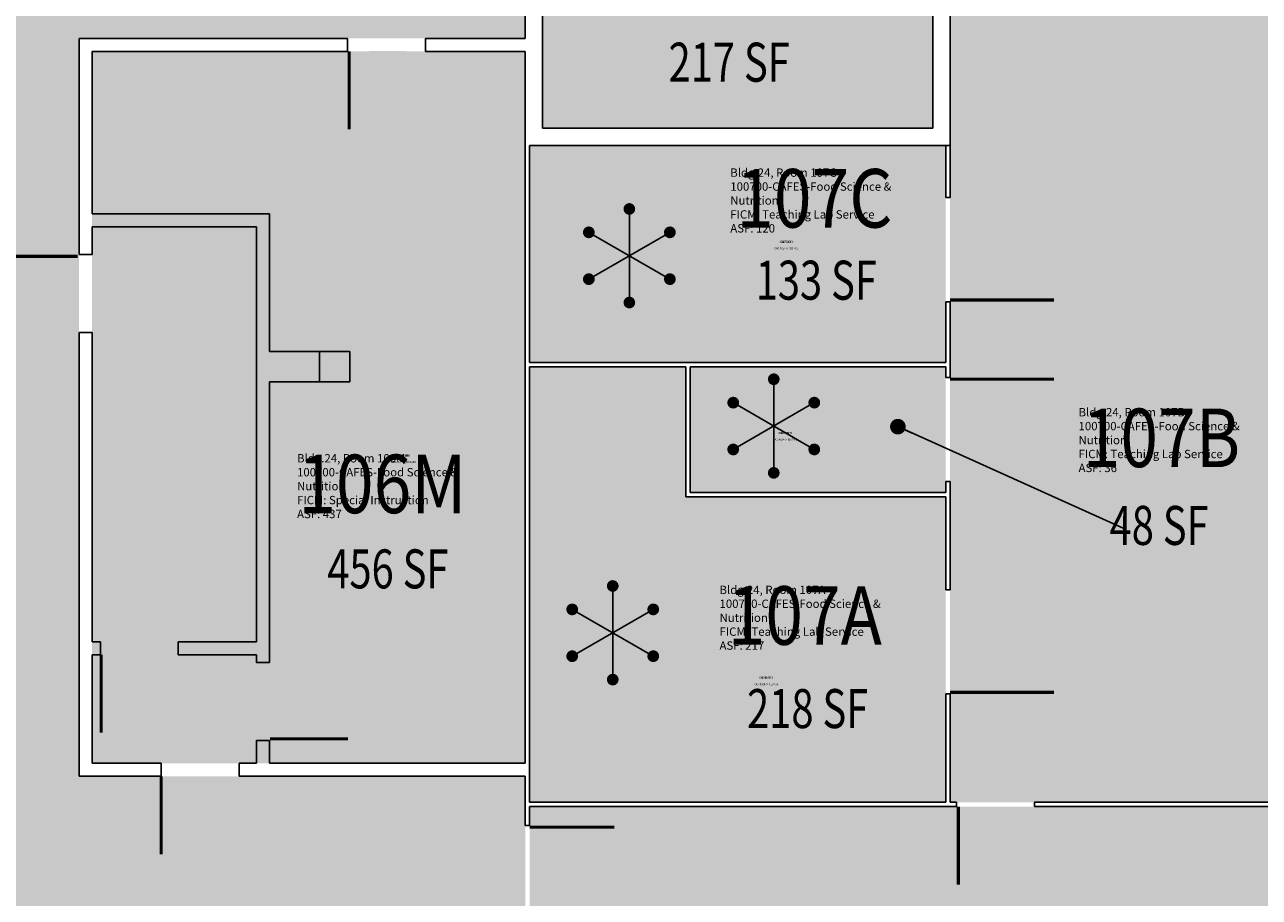
# Model space of a CAD drawing. Units: inches. Extents: x -381 to 1669, y -222 to 2940.
# Drawn here: x 633 to 1203, y 2174 to 2577 of the extents above; entities that cross this region are included whole.
import ezdxf
from ezdxf.enums import TextEntityAlignment as Align

# ---------------------------------------------------------------- set-up
doc = ezdxf.new("R2010")
doc.units = ezdxf.units.IN
doc.header["$LTSCALE"] = 10
doc.header["$MEASUREMENT"] = 0
doc.layers.get('0').update_dxf_attribs({"linetype": 'CONTINUOUS'})
for name, color, linetype in [('A-DOOR', 2, 'CONTINUOUS'), ('A-IDEN-CNUM', 7, 'CONTINUOUS'), ('A-IDEN-ICON', 4, 'CONTINUOUS'), ('A-IDEN-RNUM', 7, 'CONTINUOUS'), ('A-IDEN-SNUM', 4, 'CONTINUOUS'), ('A-IDEN-VNUM', 4, 'CONTINUOUS'), ('A-WALL', 5, 'CONTINUOUS'), ('AREA-TEXT', 3, 'CONTINUOUS'), ('Rooms-Category-Color', 7, 'CONTINUOUS'), ('Rooms-College-Color', 7, 'CONTINUOUS'), ('Rooms-Department-Color', 7, 'CONTINUOUS'), ('Rooms-Division-Color', 7, 'CONTINUOUS'), ('Rooms-Information', 7, 'CONTINUOUS')]:
    doc.layers.add(name, color=color, linetype=linetype)
doc.styles.add('AREA', font='arial.ttf', dxfattribs={"width": 0.75, "height": 18})
doc.styles.add('ROOMSNUMBER', font='txt.shx', dxfattribs={"height": 0.03})
doc.styles.add('ROOMVNUMBER', font='simplex.shx', dxfattribs={"width": 0.85})
doc.dimstyles.get("Standard").update_dxf_attribs({"dimtxt": 0.18, "dimasz": 0.18, "dimexe": 0.18, "dimexo": 0.0625, "dimgap": 0.09, "dimtad": 0, "dimtih": 1, "dimtoh": 1, "dimdec": 4, "dimzin": 0, "dimdsep": 46, "dimtxsty": 'Standard', "dimcen": 0.09, "dimadec": 0, "dimazin": 0, "dimtfac": 1, "dimtdec": 4, "dimtofl": 0, "dimtmove": 0, "dimatfit": 3, "dimfxl": 1, "dimtolj": 1, "dimtzin": 0, "dimarcsym": 0})

# ---------------------------------------------------------------- blocks, each defined once
blk = doc.blocks.new('CPREF')
at = {"color": 0, "linetype": 'ByBlock'}
for p, q in [((-0.025, 0.052), (0.035, -0.052)), ((-0.025, -0.052), (0.035, 0.052)), ((-0.055, 0), (0.065, 0))]:
    blk.add_line(p, q, dxfattribs=at)
at = {"color": 0, "linetype": 'ByBlock', "const_width": 0.0075}
for points in [[(-0.0269, 0.0487, 1), (-0.0231, 0.0552, 1)], [(0.0331, 0.0487, 1), (0.0369, 0.0552, 1)], [(-0.0569, -0.0032, 1), (-0.0531, 0.0032, 1)], [(0.0631, -0.0032, 1), (0.0669, 0.0032, 1)], [(-0.0269, -0.0552, 1), (-0.0231, -0.0487, 1)], [(0.0331, -0.0552, 1), (0.0369, -0.0487, 1)]]:
    blk.add_lwpolyline(points, format="xyb", close=True, dxfattribs=at)

msp = doc.modelspace()

# ---------------------------------------------------------------- hatches: boundary and pattern name
at = {"layer": 'Rooms-Category-Color', "true_color": 0xe3f498}
for points in [[(1337, 2786), (1337, 2801.5), (1343, 2801.5), (1343, 2798), (1395, 2798), (1395, 2860), (1343, 2860), (1343, 2856.5), (1337, 2856.5), (1337, 2866), (1401, 2866), (1401, 2934), (1361, 2934), (1361, 2926), (1339, 2926), (1339, 2934), (1169, 2934), (1169, 2926), (1147, 2926), (1147, 2934), (978, 2934), (978, 2926), (966, 2926), (966, 2924), (966, 2882), (966, 2880), (968, 2880), (968, 2854), (968, 2811), (968, 2763), (968, 2711), (986, 2711), (1034, 2711), (1060, 2711), (1060, 2521), (1060, 2316), (1060, 2268), (1060, 2218), (1063, 2218), (1099, 2218), (1337, 2218), (1337, 2271), (1337, 2307), (1337, 2360), (1536, 2360), (1536, 2384), (1534, 2384), (1534, 2406), (1542, 2406), (1542, 2564), (1534, 2564), (1534, 2586), (1542, 2586), (1542, 2598), (1337, 2598), (1337, 2653), (1337, 2689), (1337, 2744)], [(102, 1915), (102, 1863), (110, 1863), (110, 1841), (102, 1841), (102, 1742), (345, 1742), (393, 1742), (460, 1742), (508, 1742), (573, 1742), (651, 1742), (699, 1742), (772, 1742), (772, 1748), (772, 1796), (772, 1802), (772, 1853.5), (769, 1853.5), (769, 1867.5), (772.74, 1867.5), (772.74, 2046.5), (772, 2046.5), (772, 2110), (772, 2113), (769, 2113), (769, 2127), (783, 2127), (783, 2120.5), (864, 2120.5), (863.97, 2230.03), (731.97, 2230.03), (695.97, 2230.03), (658.09, 2230.03), (658.09, 2446), (658.09, 2570.5), (781.97, 2570.5), (817.97, 2570.5), (863.97, 2570.5), (864, 2703), (769, 2703), (673, 2703), (637, 2703), (588, 2703), (546, 2703), (435, 2703), (399, 2703), (110, 2703), (110, 2687), (102, 2687), (102, 2506), (110, 2506), (110, 2484), (102, 2484), (102, 2311), (110, 2311), (110, 2292), (110, 2058), (110, 2036), (102, 2036)], [(872, 2703), (986, 2703), (1034, 2703), (1052, 2703), (1052, 2529), (872, 2529)], [(1058, 2421), (866, 2421), (866, 2521), (1058, 2521)], [(938, 2419), (938, 2359), (1058, 2359), (1058, 2316), (1058, 2268), (1058, 2218), (866, 2218), (866, 2419)], [(1058, 2361), (940, 2361), (940, 2419), (1058, 2419)]]:
    msp.add_hatch(color=61, dxfattribs=at).paths.add_polyline_path(points)
h = msp.add_hatch(color=61, dxfattribs=at)
edge = h.paths.add_edge_path()
edge.add_line((864, 2564.5), (817.97, 2564.5))
edge.add_arc((800.34, 1521.82), 1042.82, 89.03159, 90.96841)
edge.add_line((782.72, 2564.5), (664.09, 2564.5))
edge.add_line((664.09, 2564.5), (664.09, 2489.5))
edge.add_line((664.09, 2489.5), (664.09, 2483.5))
edge.add_line((664.09, 2483.5), (664.09, 2292.03))
edge.add_line((664.09, 2292.03), (664.09, 2286.03))
edge.add_line((664.09, 2286.03), (664.09, 2236.03))
edge.add_line((664.09, 2236.03), (731.97, 2236.03))
edge.add_line((731.97, 2236.03), (739.97, 2236.03))
edge.add_line((739.97, 2236.03), (745.97, 2236.03))
edge.add_line((745.97, 2236.03), (864, 2236.03))
edge.add_line((864, 2236.03), (864, 2564.5))
at = {"layer": 'Rooms-Category-Color', "true_color": 0xadadad}
msp.add_hatch(color=253, dxfattribs=at).paths.add_polyline_path([(1057, 1651), (1057, 1687), (1057, 1696), (1057, 1732), (1057, 1936), (1057, 1972), (1057, 1981), (1057, 2017), (1057, 2120), (1267, 2120), (1303, 2120), (1488, 2120), (1488, 2216), (1099, 2216), (1063, 2216), (866, 2216), (866, 2120.5), (963, 2120.5), (963, 1504), (963, 1306), (1057, 1306), (1057, 1315), (1057, 1347), (1057, 1450), (1213, 1450), (1245, 1450), (1373, 1450), (1405, 1450), (1488, 1450), (1488, 1546), (1303, 1546), (1267, 1546), (1057, 1546)])
at = {"layer": 'Rooms-College-Color', "true_color": 0xe3c5e1}
for points in [[(1337, 2786), (1337, 2801.5), (1343, 2801.5), (1343, 2798), (1395, 2798), (1395, 2860), (1343, 2860), (1343, 2856.5), (1337, 2856.5), (1337, 2866), (1401, 2866), (1401, 2934), (1361, 2934), (1361, 2926), (1339, 2926), (1339, 2934), (1169, 2934), (1169, 2926), (1147, 2926), (1147, 2934), (978, 2934), (978, 2926), (966, 2926), (966, 2924), (966, 2882), (966, 2880), (968, 2880), (968, 2854), (968, 2811), (968, 2763), (968, 2711), (986, 2711), (1034, 2711), (1060, 2711), (1060, 2521), (1060, 2316), (1060, 2268), (1060, 2218), (1063, 2218), (1099, 2218), (1337, 2218), (1337, 2271), (1337, 2307), (1337, 2360), (1536, 2360), (1536, 2384), (1534, 2384), (1534, 2406), (1542, 2406), (1542, 2564), (1534, 2564), (1534, 2586), (1542, 2586), (1542, 2598), (1337, 2598), (1337, 2653), (1337, 2689), (1337, 2744)], [(102, 1915), (102, 1863), (110, 1863), (110, 1841), (102, 1841), (102, 1742), (345, 1742), (393, 1742), (460, 1742), (508, 1742), (573, 1742), (651, 1742), (699, 1742), (772, 1742), (772, 1748), (772, 1796), (772, 1802), (772, 1853.5), (769, 1853.5), (769, 1867.5), (772.74, 1867.5), (772.74, 2046.5), (772, 2046.5), (772, 2110), (772, 2113), (769, 2113), (769, 2127), (783, 2127), (783, 2120.5), (864, 2120.5), (863.97, 2230.03), (731.97, 2230.03), (695.97, 2230.03), (658.09, 2230.03), (658.09, 2446), (658.09, 2570.5), (781.97, 2570.5), (817.97, 2570.5), (863.97, 2570.5), (864, 2703), (769, 2703), (673, 2703), (637, 2703), (588, 2703), (546, 2703), (435, 2703), (399, 2703), (110, 2703), (110, 2687), (102, 2687), (102, 2506), (110, 2506), (110, 2484), (102, 2484), (102, 2311), (110, 2311), (110, 2292), (110, 2058), (110, 2036), (102, 2036)], [(872, 2703), (986, 2703), (1034, 2703), (1052, 2703), (1052, 2529), (872, 2529)], [(1058, 2421), (866, 2421), (866, 2521), (1058, 2521)], [(938, 2419), (938, 2359), (1058, 2359), (1058, 2316), (1058, 2268), (1058, 2218), (866, 2218), (866, 2419)], [(1058, 2361), (940, 2361), (940, 2419), (1058, 2419)]]:
    msp.add_hatch(color=254, dxfattribs=at).paths.add_polyline_path(points)
h = msp.add_hatch(color=254, dxfattribs=at)
edge = h.paths.add_edge_path()
edge.add_line((864, 2564.5), (817.97, 2564.5))
edge.add_arc((800.34, 1521.82), 1042.82, 89.03159, 90.96841)
edge.add_line((782.72, 2564.5), (664.09, 2564.5))
edge.add_line((664.09, 2564.5), (664.09, 2489.5))
edge.add_line((664.09, 2489.5), (664.09, 2483.5))
edge.add_line((664.09, 2483.5), (664.09, 2292.03))
edge.add_line((664.09, 2292.03), (664.09, 2286.03))
edge.add_line((664.09, 2286.03), (664.09, 2236.03))
edge.add_line((664.09, 2236.03), (731.97, 2236.03))
edge.add_line((731.97, 2236.03), (739.97, 2236.03))
edge.add_line((739.97, 2236.03), (745.97, 2236.03))
edge.add_line((745.97, 2236.03), (864, 2236.03))
edge.add_line((864, 2236.03), (864, 2564.5))
at = {"layer": 'Rooms-College-Color', "true_color": 0xadadad}
msp.add_hatch(color=253, dxfattribs=at).paths.add_polyline_path([(1057, 1651), (1057, 1687), (1057, 1696), (1057, 1732), (1057, 1936), (1057, 1972), (1057, 1981), (1057, 2017), (1057, 2120), (1267, 2120), (1303, 2120), (1488, 2120), (1488, 2216), (1099, 2216), (1063, 2216), (866, 2216), (866, 2120.5), (963, 2120.5), (963, 1504), (963, 1306), (1057, 1306), (1057, 1315), (1057, 1347), (1057, 1450), (1213, 1450), (1245, 1450), (1373, 1450), (1405, 1450), (1488, 1450), (1488, 1546), (1303, 1546), (1267, 1546), (1057, 1546)])
at = {"layer": 'Rooms-Department-Color', "true_color": 0xe3c5e1}
for points in [[(1337, 2786), (1337, 2801.5), (1343, 2801.5), (1343, 2798), (1395, 2798), (1395, 2860), (1343, 2860), (1343, 2856.5), (1337, 2856.5), (1337, 2866), (1401, 2866), (1401, 2934), (1361, 2934), (1361, 2926), (1339, 2926), (1339, 2934), (1169, 2934), (1169, 2926), (1147, 2926), (1147, 2934), (978, 2934), (978, 2926), (966, 2926), (966, 2924), (966, 2882), (966, 2880), (968, 2880), (968, 2854), (968, 2811), (968, 2763), (968, 2711), (986, 2711), (1034, 2711), (1060, 2711), (1060, 2521), (1060, 2316), (1060, 2268), (1060, 2218), (1063, 2218), (1099, 2218), (1337, 2218), (1337, 2271), (1337, 2307), (1337, 2360), (1536, 2360), (1536, 2384), (1534, 2384), (1534, 2406), (1542, 2406), (1542, 2564), (1534, 2564), (1534, 2586), (1542, 2586), (1542, 2598), (1337, 2598), (1337, 2653), (1337, 2689), (1337, 2744)], [(102, 1915), (102, 1863), (110, 1863), (110, 1841), (102, 1841), (102, 1742), (345, 1742), (393, 1742), (460, 1742), (508, 1742), (573, 1742), (651, 1742), (699, 1742), (772, 1742), (772, 1748), (772, 1796), (772, 1802), (772, 1853.5), (769, 1853.5), (769, 1867.5), (772.74, 1867.5), (772.74, 2046.5), (772, 2046.5), (772, 2110), (772, 2113), (769, 2113), (769, 2127), (783, 2127), (783, 2120.5), (864, 2120.5), (863.97, 2230.03), (731.97, 2230.03), (695.97, 2230.03), (658.09, 2230.03), (658.09, 2446), (658.09, 2570.5), (781.97, 2570.5), (817.97, 2570.5), (863.97, 2570.5), (864, 2703), (769, 2703), (673, 2703), (637, 2703), (588, 2703), (546, 2703), (435, 2703), (399, 2703), (110, 2703), (110, 2687), (102, 2687), (102, 2506), (110, 2506), (110, 2484), (102, 2484), (102, 2311), (110, 2311), (110, 2292), (110, 2058), (110, 2036), (102, 2036)], [(872, 2703), (986, 2703), (1034, 2703), (1052, 2703), (1052, 2529), (872, 2529)], [(1058, 2421), (866, 2421), (866, 2521), (1058, 2521)], [(938, 2419), (938, 2359), (1058, 2359), (1058, 2316), (1058, 2268), (1058, 2218), (866, 2218), (866, 2419)], [(1058, 2361), (940, 2361), (940, 2419), (1058, 2419)]]:
    msp.add_hatch(color=254, dxfattribs=at).paths.add_polyline_path(points)
h = msp.add_hatch(color=254, dxfattribs=at)
edge = h.paths.add_edge_path()
edge.add_line((864, 2564.5), (817.97, 2564.5))
edge.add_arc((800.34, 1521.82), 1042.82, 89.03159, 90.96841)
edge.add_line((782.72, 2564.5), (664.09, 2564.5))
edge.add_line((664.09, 2564.5), (664.09, 2489.5))
edge.add_line((664.09, 2489.5), (664.09, 2483.5))
edge.add_line((664.09, 2483.5), (664.09, 2292.03))
edge.add_line((664.09, 2292.03), (664.09, 2286.03))
edge.add_line((664.09, 2286.03), (664.09, 2236.03))
edge.add_line((664.09, 2236.03), (731.97, 2236.03))
edge.add_line((731.97, 2236.03), (739.97, 2236.03))
edge.add_line((739.97, 2236.03), (745.97, 2236.03))
edge.add_line((745.97, 2236.03), (864, 2236.03))
edge.add_line((864, 2236.03), (864, 2564.5))
at = {"layer": 'Rooms-Department-Color', "true_color": 0xacacac}
msp.add_hatch(color=253, dxfattribs=at).paths.add_polyline_path([(1057, 1651), (1057, 1687), (1057, 1696), (1057, 1732), (1057, 1936), (1057, 1972), (1057, 1981), (1057, 2017), (1057, 2120), (1267, 2120), (1303, 2120), (1488, 2120), (1488, 2216), (1099, 2216), (1063, 2216), (866, 2216), (866, 2120.5), (963, 2120.5), (963, 1504), (963, 1306), (1057, 1306), (1057, 1315), (1057, 1347), (1057, 1450), (1213, 1450), (1245, 1450), (1373, 1450), (1405, 1450), (1488, 1450), (1488, 1546), (1303, 1546), (1267, 1546), (1057, 1546)])
at = {"layer": 'Rooms-Division-Color', "true_color": 0xe3c5e1}
for points in [[(1337, 2786), (1337, 2801.5), (1343, 2801.5), (1343, 2798), (1395, 2798), (1395, 2860), (1343, 2860), (1343, 2856.5), (1337, 2856.5), (1337, 2866), (1401, 2866), (1401, 2934), (1361, 2934), (1361, 2926), (1339, 2926), (1339, 2934), (1169, 2934), (1169, 2926), (1147, 2926), (1147, 2934), (978, 2934), (978, 2926), (966, 2926), (966, 2924), (966, 2882), (966, 2880), (968, 2880), (968, 2854), (968, 2811), (968, 2763), (968, 2711), (986, 2711), (1034, 2711), (1060, 2711), (1060, 2521), (1060, 2316), (1060, 2268), (1060, 2218), (1063, 2218), (1099, 2218), (1337, 2218), (1337, 2271), (1337, 2307), (1337, 2360), (1536, 2360), (1536, 2384), (1534, 2384), (1534, 2406), (1542, 2406), (1542, 2564), (1534, 2564), (1534, 2586), (1542, 2586), (1542, 2598), (1337, 2598), (1337, 2653), (1337, 2689), (1337, 2744)], [(102, 1915), (102, 1863), (110, 1863), (110, 1841), (102, 1841), (102, 1742), (345, 1742), (393, 1742), (460, 1742), (508, 1742), (573, 1742), (651, 1742), (699, 1742), (772, 1742), (772, 1748), (772, 1796), (772, 1802), (772, 1853.5), (769, 1853.5), (769, 1867.5), (772.74, 1867.5), (772.74, 2046.5), (772, 2046.5), (772, 2110), (772, 2113), (769, 2113), (769, 2127), (783, 2127), (783, 2120.5), (864, 2120.5), (863.97, 2230.03), (731.97, 2230.03), (695.97, 2230.03), (658.09, 2230.03), (658.09, 2446), (658.09, 2570.5), (781.97, 2570.5), (817.97, 2570.5), (863.97, 2570.5), (864, 2703), (769, 2703), (673, 2703), (637, 2703), (588, 2703), (546, 2703), (435, 2703), (399, 2703), (110, 2703), (110, 2687), (102, 2687), (102, 2506), (110, 2506), (110, 2484), (102, 2484), (102, 2311), (110, 2311), (110, 2292), (110, 2058), (110, 2036), (102, 2036)], [(872, 2703), (986, 2703), (1034, 2703), (1052, 2703), (1052, 2529), (872, 2529)], [(1058, 2421), (866, 2421), (866, 2521), (1058, 2521)], [(938, 2419), (938, 2359), (1058, 2359), (1058, 2316), (1058, 2268), (1058, 2218), (866, 2218), (866, 2419)], [(1058, 2361), (940, 2361), (940, 2419), (1058, 2419)]]:
    msp.add_hatch(color=254, dxfattribs=at).paths.add_polyline_path(points)
h = msp.add_hatch(color=254, dxfattribs=at)
edge = h.paths.add_edge_path()
edge.add_line((864, 2564.5), (817.97, 2564.5))
edge.add_arc((800.34, 1521.82), 1042.82, 89.03159, 90.96841)
edge.add_line((782.72, 2564.5), (664.09, 2564.5))
edge.add_line((664.09, 2564.5), (664.09, 2489.5))
edge.add_line((664.09, 2489.5), (664.09, 2483.5))
edge.add_line((664.09, 2483.5), (664.09, 2292.03))
edge.add_line((664.09, 2292.03), (664.09, 2286.03))
edge.add_line((664.09, 2286.03), (664.09, 2236.03))
edge.add_line((664.09, 2236.03), (731.97, 2236.03))
edge.add_line((731.97, 2236.03), (739.97, 2236.03))
edge.add_line((739.97, 2236.03), (745.97, 2236.03))
edge.add_line((745.97, 2236.03), (864, 2236.03))
edge.add_line((864, 2236.03), (864, 2564.5))
at = {"layer": 'Rooms-Division-Color', "true_color": 0xadadad}
msp.add_hatch(color=253, dxfattribs=at).paths.add_polyline_path([(1057, 1651), (1057, 1687), (1057, 1696), (1057, 1732), (1057, 1936), (1057, 1972), (1057, 1981), (1057, 2017), (1057, 2120), (1267, 2120), (1303, 2120), (1488, 2120), (1488, 2216), (1099, 2216), (1063, 2216), (866, 2216), (866, 2120.5), (963, 2120.5), (963, 1504), (963, 1306), (1057, 1306), (1057, 1315), (1057, 1347), (1057, 1450), (1213, 1450), (1245, 1450), (1373, 1450), (1405, 1450), (1488, 1450), (1488, 1546), (1303, 1546), (1267, 1546), (1057, 1546)])

# ---------------------------------------------------------------- linework, layer by layer
at = {"layer": 'A-DOOR'}
for points in [[(782.72, 2564.5, 1.5, 1.5, 0), (782.72, 2528.5, 0, 0, 0), (781.97, 2528.5, 0, 0, 0.414214), (817.97, 2564.5, 0, 0, 0.414214)], [(1060, 2449.75, 1.5, 1.5, 0), (1108, 2449.75, 0, 0, 0), (1108, 2449, 0, 0, 0.414214), (1060, 2497, 0, 0, 0.414214)], [(657.44, 2469.95, 1.5, 1.5, 0), (621.44, 2469.95, 0, 0, 0), (621.44, 2470.7, 0, 0, 0.414214), (657.44, 2434.7, 0, 0, 0.414214)], [(1060, 2413.25, 1.5, 1.5, 0), (1108, 2413.25, 0, 0, 0), (1108, 2414, 0, 0, -0.414214), (1060, 2366, 0, 0, -0.414214)], [(1060, 2268.75, 1.5, 1.5, 0), (1108, 2268.75, 0, 0, 0), (1108, 2268, 0, 0, 0.414214), (1060, 2316, 0, 0, 0.414214)], [(668.3, 2286.16, 1.5, 1.5, 0), (668.3, 2250.16, 0, 0, 0), (667.55, 2250.16, 0, 0, 0.414214), (703.55, 2286.16, 0, 0, 0.414214)], [(746.16, 2247.25, 1.5, 1.5, 0), (782.16, 2247.25, 0, 0, 0), (782.16, 2246.5, 0, 0, 0.414214), (746.16, 2282.5, 0, 0, 0.414214)], [(695.97, 2230.03, 1.5, 1.5, 0), (695.97, 2194.03, 0, 0, 0), (695.22, 2194.03, 0, 0, 0.414214), (731.22, 2230.03, 0, 0, 0.414214)], [(1063.75, 2216, 1.5, 1.5, 0), (1063.75, 2180, 0, 0, 0), (1063, 2180, 0, 0, 0.414214), (1099, 2216, 0, 0, 0.414214)], [(866, 2206.5, 1.5, 1.5, 0), (905, 2206.5, 0, 0, 0), (905, 2207.25, 0, 0, -0.414214), (866, 2168.25, 0, 0, -0.414214)]]:
    msp.add_lwpolyline(points, format="xyseb", dxfattribs=at)
at = {"layer": 'A-WALL'}
for p, q in [((1060, 2521), (1060, 2711)), ((864, 2570.5), (864, 2703)), ((872, 2529), (872, 2703)), ((1052, 2529), (1052, 2703)), ((658.09, 2570.5), (658.09, 2470.7)), ((781.97, 2570.5), (658.09, 2570.5)), ((781.97, 2564.5), (781.97, 2570.5)), ((864, 2570.5), (817.97, 2570.5)), ((817.97, 2564.5), (817.97, 2570.5)), ((664.09, 2564.5), (664.09, 2489.5)), ((781.97, 2564.5), (664.09, 2564.5)), ((864, 2564.5), (817.97, 2564.5)), ((864, 2236.03), (864, 2564.5)), ((1052, 2529), (872, 2529)), ((1060, 2521), (866, 2521)), ((866, 2421), (866, 2521)), ((1058, 2521), (1058, 2497)), ((1060, 2521), (1060, 2497)), ((1058, 2497), (1060, 2497)), ((745.97, 2489.5), (664.09, 2489.5)), ((745.97, 2426.02), (745.97, 2489.5)), ((740.01, 2483.5), (664.09, 2483.5)), ((664.09, 2483.5), (664.09, 2470.7)), ((740, 2292.03), (740.01, 2483.5)), ((664.09, 2470.7), (658.09, 2470.7)), ((1058, 2449), (1060, 2449)), ((1058, 2449), (1058, 2421)), ((1060, 2449), (1060, 2414)), ((664.09, 2434.7), (658.09, 2434.7)), ((658.09, 2434.7), (658.09, 2230.03)), ((664.09, 2434.7), (664.09, 2292.03)), ((745.97, 2426.02), (776, 2426.02)), ((769, 2426), (769, 2412)), ((769, 2426), (783, 2426)), ((783, 2426), (783, 2412)), ((1058, 2421), (866, 2421)), ((866, 2218), (866, 2419)), ((938, 2419), (866, 2419)), ((938, 2419), (938, 2359)), ((1058, 2419), (940, 2419)), ((940, 2419), (940, 2361)), ((1058, 2419), (1058, 2414)), ((769, 2412.02), (745.97, 2412.02)), ((745.97, 2412.02), (745.97, 2282.5)), ((769, 2412), (783, 2412)), ((1058, 2414), (1060, 2414)), ((1058, 2366), (1060, 2366)), ((1058, 2366), (1058, 2361)), ((1060, 2366), (1060, 2316)), ((1058, 2359), (938, 2359)), ((1058, 2361), (940, 2361)), ((1058, 2359), (1058, 2316)), ((1058, 2316), (1060, 2316)), ((667.97, 2292.03), (664.09, 2292.03)), ((667.97, 2286.03), (667.97, 2292.03)), ((703.8, 2286), (703.8, 2292.03)), ((703.8, 2292.03), (740, 2292.03)), ((664.09, 2286.03), (667.97, 2286.03)), ((664.09, 2286.03), (664.09, 2236.03)), ((740, 2286), (703.8, 2286)), ((740, 2282.5), (740, 2286)), ((740, 2282.5), (745.97, 2282.5)), ((1058, 2268), (1060, 2268)), ((1058, 2268), (1058, 2218)), ((1060, 2268), (1060, 2218)), ((739.97, 2236.03), (739.98, 2246.5)), ((739.98, 2246.5), (745.97, 2246.5)), ((745.97, 2246.5), (745.97, 2236.03)), ((664.09, 2236.03), (695.97, 2236.03)), ((695.97, 2236.03), (695.97, 2230.03)), ((731.97, 2236.03), (739.97, 2236.03)), ((731.97, 2236.03), (731.97, 2230.03)), ((745.97, 2236.03), (864, 2236.03)), ((658.09, 2230.03), (695.97, 2230.03)), ((731.97, 2230.03), (863.97, 2230.03)), ((864, 2207.25), (864, 2230.03)), ((1058, 2218), (866, 2218)), ((1063, 2218), (1060, 2218)), ((1063, 2218), (1063, 2216)), ((1099, 2218), (1099, 2216)), ((1337, 2218), (1099, 2218)), ((1063, 2216), (866, 2216)), ((866, 2207.25), (866, 2216)), ((1419.96, 2216), (1099, 2216)), ((864, 2207.25), (866, 2207.25))]:
    msp.add_line(p, q, dxfattribs=at)

# ---------------------------------------------------------------- block references
at = {"layer": 'A-IDEN-ICON', "xscale": 360, "yscale": 360, "zscale": 360, "rotation": 270.0000000302378}
for p in [(912, 2472), (978.63, 2393.4), (904.34, 2298)]:
    msp.add_blockref('CPREF', p, dxfattribs=at)

# ---------------------------------------------------------------- texts
at = {"layer": 'A-IDEN-CNUM', "style": 'ROOMSNUMBER', "width": 0.85}
for s, p in [('CAD #024-0_0107-0C', (984.51, 2473.51)), ('CAD #024-0_0107-0B', (983.92, 2385.26)), ('CAD #024-0_0106-0M', (807.71, 2374.88)), ('CAD #024-0_0107-0A', (975.16, 2272.34))]:
    msp.add_text(s, height=1, rotation=0, dxfattribs=at).set_placement(p, align=Align.MIDDLE)
at = {"layer": 'A-IDEN-RNUM', "style": 'ROOMSNUMBER', "width": 0.85}
for s, p in [('0107-C0', (984.51, 2476.51)), ('0107-B0', (983.92, 2388.26)), ('0106-M0', (807.71, 2377.88)), ('0107-A0', (975.16, 2275.34))]:
    msp.add_text(s, height=1, rotation=0, dxfattribs=at).set_placement(p, align=Align.MIDDLE)
at = {"layer": 'A-IDEN-SNUM', "style": 'ROOMSNUMBER', "width": 0.85}
for s, p in [('02400107C0', (984.51, 2476.51)), ('02400107B0', (983.92, 2388.26)), ('02400106M0', (807.71, 2377.88)), ('02400107A0', (975.16, 2275.34))]:
    msp.add_text(s, height=1, rotation=0, dxfattribs=at).set_placement(p, align=Align.MIDDLE)
at = {"layer": 'A-IDEN-VNUM', "style": 'ROOMVNUMBER', "width": 0.85}
for s, p in [('107C', (997.37, 2493.21)), ('107B', (1157.53, 2382.65)), ('106M', (798.02, 2361.39)), ('107A', (992.95, 2300.67))]:
    msp.add_text(s, height=27, rotation=0, dxfattribs=at).set_placement(p, align=Align.MIDDLE)
at = {"layer": 'AREA-TEXT', "style": 'AREA', "width": 0.75}
for s, p in [('217 SF', (958.06, 2559.53)), ('133 SF', (998.26, 2458.92)), ('48 SF', (1156.44, 2345.75)), ('456 SF', (800.58, 2325.69)), ('218 SF', (994.29, 2261.22))]:
    msp.add_text(s, height=18, dxfattribs=at).set_placement(p, align=Align.MIDDLE_CENTER)

# ---------------------------------------------------------------- leaders
at = {"layer": 'A-IDEN-VNUM'}
msp.add_leader([(1035.91, 2391.32), (1139.83, 2344.47)], dimstyle='Standard', override={"dimscale": 40, "dimpost": "'", "dimldrblk": 'Dot'}, dxfattribs=at)

# ---------------------------------------------------------------- next in the draw order: texts
at = {"layer": 'Rooms-Information', "width": 86.4, "attachment_point": 7, "rotation": 0, "style": 'ROOMVNUMBER', "bg_fill": 3, "box_fill_scale": 1.5, "bg_fill_color": 256, "bg_fill_true_color": 13158600, "bg_fill_transparency": 0}
for s, insert, char_height in [('Bldg.24, Room 107C^M^J100700-CAFES-Food Science & Nutrition^M^JFICM: Teaching Lab Service^M^JASF: 120', (958.58, 2479.71), 3.85714), ('Bldg.24, Room 107B^M^J100700-CAFES-Food Science & Nutrition^M^JFICM: Teaching Lab Service^M^JASF: 36', (1119.28, 2369.15), 3.8571), ('Bldg.24, Room 106M^M^J100700-CAFES-Food Science & Nutrition^M^JFICM: Special Instruction^M^JASF: 437', (758.68, 2347.89), 3.8571), ('Bldg.24, Room 107A^M^J100700-CAFES-Food Science & Nutrition^M^JFICM: Teaching Lab Service^M^JASF: 217', (953.61, 2287.17), 3.85714)]:
    msp.add_mtext(s, dxfattribs=dict(at, insert=insert, char_height=char_height))

doc.saveas('drawing.dxf')
